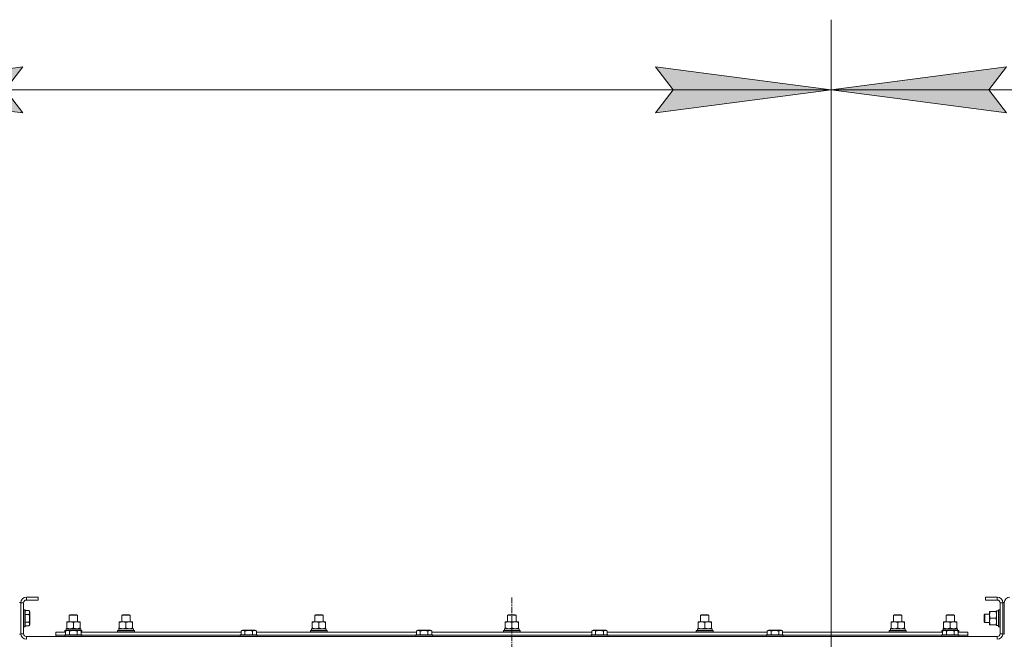
# Model space of a CAD drawing. Units: millimetres. Extents: x 0 to 30348, y -7 to 21000.
# Drawn here: x 24879 to 26282, y 17698 to 18581 of the extents above; entities that cross this region are included whole.
import ezdxf

# ---------------------------------------------------------------- set-up
doc = ezdxf.new("R2010")
doc.units = ezdxf.units.MM
doc.linetypes.add('K5LT_AXLED', pattern=[13.225, 8.725, -1.5, 1.5, -1.5])
doc.linetypes.add('K5LT_THIN', pattern=[0])
for name, color, linetype, true_color in [('DIM', 6, 'Continuous', 0xff00ff), ('OSI', 2, 'Continuous', 0xffff00), ('R', 1, 'Continuous', 0xff0000), ('WELDING', 7, 'Continuous', 0xffffff)]:
    doc.layers.add(name, color=color, linetype=linetype, true_color=true_color)

msp = doc.modelspace()

# ---------------------------------------------------------------- hatches: boundary and pattern name
at = {"layer": 'DIM'}
for points in [[(24883.1, 18448.4), (24858.1, 18481.3), (24883.1, 18514.2), (24633.1, 18481.3)], [(26035.1, 18481.3), (25785.1, 18514.2), (25810.1, 18481.3), (25785.1, 18448.4)], [(26260.1, 18481.3), (26285.1, 18514.2), (26035.1, 18481.3), (26285.1, 18448.4)]]:
    msp.add_hatch(color=7, dxfattribs=at).paths.add_polyline_path(points)

# ---------------------------------------------------------------- linework, layer by layer
at = {"layer": 'DIM', "color": 7, "linetype": 'K5LT_THIN', "lineweight": 13}
for p, q in [((26035.1, 17249.2), (26035.1, 18581.3)), ((26035.1, 17249.2), (26035.1, 18581.3)), ((24633.1, 18481.3), (24883.1, 18514.2)), ((24883.1, 18514.2), (24858.1, 18481.3)), ((25810.1, 18481.3), (25785.1, 18514.2)), ((25785.1, 18514.2), (26035.1, 18481.3)), ((26035.1, 18481.3), (26285.1, 18514.2)), ((26285.1, 18514.2), (26260.1, 18481.3)), ((24883.1, 18448.4), (24633.1, 18481.3)), ((24633.1, 18481.3), (26035.1, 18481.3)), ((24858.1, 18481.3), (24883.1, 18448.4)), ((26035.1, 18481.3), (25785.1, 18448.4)), ((25785.1, 18448.4), (25810.1, 18481.3)), ((26285.1, 18448.4), (26035.1, 18481.3)), ((27437.1, 18481.3), (26035.1, 18481.3)), ((26260.1, 18481.3), (26285.1, 18448.4))]:
    msp.add_line(p, q, dxfattribs=at)
at = {"layer": 'OSI', "color": 30, "linetype": 'K5LT_AXLED', "lineweight": 13, "true_color": 0xff8000}
msp.add_line((25580.1, 17757.8), (25580.1, 13309.8), dxfattribs=at)
at = {"layer": 'R', "color": 7, "linetype": 'K5LT_THIN', "lineweight": 13}
for p, q in [((24888.1, 17758.2), (24888.1, 17754.2)), ((24905.1, 17758.2), (24888.1, 17758.2)), ((24905.1, 17758.2), (24905.1, 17754.2)), ((26255.1, 17758.2), (26255.1, 17754.2)), ((26272.1, 17758.2), (26255.1, 17758.2)), ((26272.1, 17758.2), (26272.1, 17754.2)), ((24880.1, 17750.7), (24878.1, 17750.7)), ((24880.1, 17705.7), (24880.1, 17750.7)), ((24880.1, 17750.2), (24880.1, 17706.2)), ((24884.1, 17750.2), (24880.1, 17750.2)), ((24884.1, 17750.2), (24884.1, 17706.2)), ((24905.1, 17754.2), (24888.1, 17754.2)), ((26272.1, 17754.2), (26255.1, 17754.2)), ((26276.1, 17706.2), (26276.1, 17750.2)), ((26280.1, 17750.2), (26276.1, 17750.2)), ((26280.1, 17705.7), (26280.1, 17750.7)), ((26282.1, 17750.7), (26280.1, 17750.7)), ((26280.1, 17706.2), (26280.1, 17750.2)), ((26282.1, 17705.7), (26282.1, 17750.7)), ((24884.4, 17740.2), (24884.1, 17740)), ((24886.3, 17740.2), (24884.4, 17740.2)), ((24884.4, 17728.2), (24884.4, 17740.2)), ((24884.4, 17716.2), (24884.4, 17728.2)), ((24886.3, 17740.2), (24886.6, 17740)), ((24886.3, 17728.2), (24886.3, 17740.2)), ((24886.3, 17716.2), (24886.3, 17728.2)), ((24886.6, 17728.2), (24886.6, 17740)), ((24891.9, 17739.2), (24886.6, 17739.2)), ((24891.9, 17733.7), (24886.6, 17733.7)), ((24886.6, 17716.4), (24886.6, 17728.2)), ((24891.9, 17739.2), (24893.1, 17737.2)), ((24893.1, 17728.2), (24893.1, 17737.2)), ((24893.1, 17719.2), (24893.1, 17728.2)), ((24949.1, 17732.6), (24950.1, 17733.2)), ((24949.1, 17723.2), (24949.1, 17732.6)), ((24949.1, 17732.6), (24961.1, 17732.6)), ((24950.1, 17733.2), (24960.1, 17733.2)), ((24961.1, 17732.6), (24960.1, 17733.2)), ((24961.1, 17723.2), (24961.1, 17732.6)), ((25024.1, 17732.6), (25025.1, 17733.2)), ((25024.1, 17732.6), (25025.1, 17733.2)), ((25024.1, 17723.2), (25024.1, 17732.6)), ((25024.1, 17732.6), (25036.1, 17732.6)), ((25024.1, 17723.2), (25024.1, 17732.6)), ((25025.1, 17733.2), (25035.1, 17733.2)), ((25036.1, 17732.6), (25035.1, 17733.2)), ((25036.1, 17723.2), (25036.1, 17732.6)), ((25299.1, 17732.6), (25300.1, 17733.2)), ((25299.1, 17732.6), (25300.1, 17733.2)), ((25299.1, 17723.2), (25299.1, 17732.6)), ((25299.1, 17732.6), (25311.1, 17732.6)), ((25299.1, 17723.2), (25299.1, 17732.6)), ((25300.1, 17733.2), (25310.1, 17733.2)), ((25311.1, 17732.6), (25310.1, 17733.2)), ((25311.1, 17723.2), (25311.1, 17732.6)), ((25574.1, 17732.6), (25575.1, 17733.2)), ((25574.1, 17732.6), (25575.1, 17733.2)), ((25574.1, 17723.2), (25574.1, 17732.6)), ((25574.1, 17732.6), (25586.1, 17732.6)), ((25574.1, 17723.2), (25574.1, 17732.6)), ((25575.1, 17733.2), (25585.1, 17733.2)), ((25586.1, 17732.6), (25585.1, 17733.2)), ((25586.1, 17723.2), (25586.1, 17732.6)), ((25849.1, 17732.6), (25850.1, 17733.2)), ((25849.1, 17732.6), (25850.1, 17733.2)), ((25849.1, 17723.2), (25849.1, 17732.6)), ((25849.1, 17732.6), (25861.1, 17732.6)), ((25849.1, 17723.2), (25849.1, 17732.6)), ((25850.1, 17733.2), (25860.1, 17733.2)), ((25861.1, 17732.6), (25860.1, 17733.2)), ((25861.1, 17723.2), (25861.1, 17732.6)), ((26124.1, 17732.6), (26125.1, 17733.2)), ((26124.1, 17732.6), (26125.1, 17733.2)), ((26124.1, 17723.2), (26124.1, 17732.6)), ((26124.1, 17732.6), (26136.1, 17732.6)), ((26124.1, 17723.2), (26124.1, 17732.6)), ((26125.1, 17733.2), (26135.1, 17733.2)), ((26136.1, 17732.6), (26135.1, 17733.2)), ((26136.1, 17723.2), (26136.1, 17732.6)), ((26199.1, 17732.6), (26200.1, 17733.2)), ((26199.1, 17723.2), (26199.1, 17732.6)), ((26199.1, 17732.6), (26211.1, 17732.6)), ((26200.1, 17733.2), (26210.1, 17733.2)), ((26211.1, 17732.6), (26210.1, 17733.2)), ((26211.1, 17723.2), (26211.1, 17732.6)), ((26254.2, 17734.2), (26253.6, 17733.2)), ((26253.6, 17723.2), (26253.6, 17733.2)), ((26261.1, 17734.2), (26254.2, 17734.2)), ((26254.2, 17722.2), (26254.2, 17734.2)), ((26261.1, 17737.7), (26261.9, 17737.7)), ((26261.1, 17718.7), (26261.1, 17737.7)), ((26270.2, 17737.7), (26261.9, 17737.7)), ((26270.2, 17728.2), (26261.9, 17728.2)), ((26270.2, 17737.7), (26271.1, 17737.7)), ((26271.1, 17717.8), (26271.1, 17738.7)), ((26273.6, 17738.7), (26271.1, 17738.7)), ((26273.9, 17740.2), (26273.6, 17740)), ((26273.6, 17716.4), (26273.6, 17740)), ((26275.8, 17740.2), (26273.9, 17740.2)), ((26273.9, 17716.2), (26273.9, 17740.2)), ((26275.8, 17740.2), (26276.1, 17740)), ((26275.8, 17716.2), (26275.8, 17740.2)), ((24884.4, 17716.2), (24884.1, 17716.4)), ((24886.3, 17716.2), (24884.4, 17716.2)), ((24886.3, 17716.2), (24886.6, 17716.4)), ((24891.9, 17722.7), (24886.6, 17722.7)), ((24891.9, 17717.2), (24886.6, 17717.2)), ((24891.9, 17717.2), (24893.1, 17719.2)), ((24944.6, 17713.2), (24965.6, 17713.2)), ((24945.6, 17722.4), (24945.6, 17723.2)), ((24945.6, 17723.2), (24964.6, 17723.2)), ((24945.6, 17714.1), (24945.6, 17722.4)), ((24945.6, 17713.2), (24945.6, 17714.1)), ((24955.1, 17714.1), (24955.1, 17722.4)), ((24964.6, 17723.2), (24964.6, 17722.4)), ((24964.6, 17714.1), (24964.6, 17722.4)), ((24964.6, 17714.1), (24964.6, 17713.2)), ((24965.6, 17710.7), (24965.6, 17713.2)), ((25019.6, 17713.2), (25040.6, 17713.2)), ((25020.6, 17722.4), (25020.6, 17723.2)), ((25020.6, 17723.2), (25039.6, 17723.2)), ((25020.6, 17714.1), (25020.6, 17722.4)), ((25020.6, 17713.2), (25020.6, 17714.1)), ((25030.1, 17714.1), (25030.1, 17722.4)), ((25039.6, 17723.2), (25039.6, 17722.4)), ((25039.6, 17714.1), (25039.6, 17722.4)), ((25039.6, 17714.1), (25039.6, 17713.2)), ((25040.6, 17710.7), (25040.6, 17713.2)), ((25294.6, 17713.2), (25315.6, 17713.2)), ((25295.6, 17722.4), (25295.6, 17723.2)), ((25295.6, 17723.2), (25314.6, 17723.2)), ((25295.6, 17714.1), (25295.6, 17722.4)), ((25295.6, 17713.2), (25295.6, 17714.1)), ((25305.1, 17714.1), (25305.1, 17722.4)), ((25314.6, 17723.2), (25314.6, 17722.4)), ((25314.6, 17714.1), (25314.6, 17722.4)), ((25314.6, 17714.1), (25314.6, 17713.2)), ((25315.6, 17710.7), (25315.6, 17713.2)), ((25569.6, 17713.2), (25590.6, 17713.2)), ((25570.6, 17722.4), (25570.6, 17723.2)), ((25570.6, 17723.2), (25589.6, 17723.2)), ((25570.6, 17714.1), (25570.6, 17722.4)), ((25570.6, 17713.2), (25570.6, 17714.1)), ((25580.1, 17714.1), (25580.1, 17722.4)), ((25589.6, 17723.2), (25589.6, 17722.4)), ((25589.6, 17714.1), (25589.6, 17722.4)), ((25589.6, 17714.1), (25589.6, 17713.2)), ((25590.6, 17710.7), (25590.6, 17713.2)), ((25844.6, 17713.2), (25865.6, 17713.2)), ((25845.6, 17722.4), (25845.6, 17723.2)), ((25845.6, 17723.2), (25864.6, 17723.2)), ((25845.6, 17714.1), (25845.6, 17722.4)), ((25845.6, 17713.2), (25845.6, 17714.1)), ((25855.1, 17714.1), (25855.1, 17722.4)), ((25864.6, 17723.2), (25864.6, 17722.4)), ((25864.6, 17714.1), (25864.6, 17722.4)), ((25864.6, 17714.1), (25864.6, 17713.2)), ((25865.6, 17710.7), (25865.6, 17713.2)), ((26119.6, 17713.2), (26140.6, 17713.2)), ((26120.6, 17722.4), (26120.6, 17723.2)), ((26120.6, 17723.2), (26139.6, 17723.2)), ((26120.6, 17714.1), (26120.6, 17722.4)), ((26120.6, 17713.2), (26120.6, 17714.1)), ((26130.1, 17714.1), (26130.1, 17722.4)), ((26139.6, 17723.2), (26139.6, 17722.4)), ((26139.6, 17714.1), (26139.6, 17722.4)), ((26139.6, 17714.1), (26139.6, 17713.2)), ((26140.6, 17710.7), (26140.6, 17713.2)), ((26194.6, 17713.2), (26215.6, 17713.2)), ((26195.6, 17722.4), (26195.6, 17723.2)), ((26195.6, 17723.2), (26214.6, 17723.2)), ((26195.6, 17714.1), (26195.6, 17722.4)), ((26195.6, 17713.2), (26195.6, 17714.1)), ((26205.1, 17714.1), (26205.1, 17722.4)), ((26214.6, 17723.2), (26214.6, 17722.4)), ((26214.6, 17714.1), (26214.6, 17722.4)), ((26214.6, 17714.1), (26214.6, 17713.2)), ((26215.6, 17710.7), (26215.6, 17713.2)), ((26254.2, 17722.2), (26253.6, 17723.2)), ((26261.1, 17722.2), (26254.2, 17722.2)), ((26261.9, 17718.7), (26261.1, 17718.7)), ((26270.2, 17718.7), (26261.9, 17718.7)), ((26271.1, 17718.7), (26270.2, 17718.7)), ((26272.5, 17717.8), (26273.6, 17717.8)), ((26273.9, 17716.2), (26273.6, 17716.4)), ((26275.8, 17716.2), (26273.9, 17716.2)), ((26275.8, 17716.2), (26276.1, 17716.4)), ((24880.1, 17705.7), (24878.1, 17705.7)), ((24880.1, 17706.2), (24884.1, 17706.2)), ((24888.1, 17702.2), (26272.1, 17702.2)), ((24888.1, 17702.2), (24888.1, 17698.2)), ((24930.1, 17704.2), (24930.1, 17708.2)), ((24930.1, 17708.2), (24944.1, 17708.2)), ((24930.1, 17702.2), (24930.1, 17704.2)), ((24930.1, 17704.2), (24943.1, 17704.2)), ((24930.1, 17704.2), (24943.1, 17704.2)), ((24943.1, 17710.4), (24943.3, 17710.7)), ((24943.1, 17708.5), (24943.1, 17710.4)), ((24943.1, 17710.4), (24944.7, 17710.4)), ((24943.1, 17708.5), (24943.3, 17708.2)), ((24943.1, 17708.5), (24944.1, 17708.5)), ((24943.1, 17704.4), (24943.3, 17704.7)), ((24943.1, 17704.4), (24943.1, 17702.5)), ((24965.5, 17704.4), (24943.1, 17704.4)), ((24943.1, 17702.5), (24943.3, 17702.2)), ((24965.5, 17702.5), (24943.1, 17702.5)), ((24943.3, 17710.7), (24945.3, 17710.7)), ((24965.3, 17704.7), (24943.3, 17704.7)), ((24944.1, 17710.1), (24946.1, 17711.2)), ((24944.1, 17710.1), (24944.1, 17704.7)), ((24944.7, 17711.8), (24944.7, 17710.7)), ((24962.9, 17711.2), (24946.1, 17711.2)), ((24949.6, 17710.1), (24949.6, 17704.7)), ((24960.6, 17710.1), (24960.6, 17704.7)), ((24964.1, 17711.2), (24962.9, 17711.2)), ((24966.1, 17710.1), (24964.1, 17711.2)), ((24964.9, 17710.7), (24966.9, 17710.7)), ((24966.9, 17704.7), (24965.3, 17704.7)), ((24965.5, 17710.4), (24967.1, 17710.4)), ((24967.1, 17704.4), (24965.5, 17704.4)), ((24967.1, 17702.5), (24965.5, 17702.5)), ((24966.1, 17710.1), (24966.1, 17704.7)), ((24966.1, 17708.5), (24967.1, 17708.5)), ((24966.1, 17708.2), (25194.1, 17708.2)), ((24967.1, 17710.4), (24966.9, 17710.7)), ((24967.1, 17708.5), (24966.9, 17708.2)), ((24967.1, 17704.4), (24966.9, 17704.7)), ((24967.1, 17702.5), (24966.9, 17702.2)), ((24967.1, 17708.5), (24967.1, 17710.4)), ((24967.1, 17704.4), (24967.1, 17702.5)), ((24967.1, 17704.2), (25193.1, 17704.2)), ((24967.1, 17704.2), (25193.1, 17704.2)), ((25018.1, 17710.4), (25018.3, 17710.7)), ((25018.1, 17708.5), (25018.1, 17710.4)), ((25018.1, 17710.4), (25042.1, 17710.4)), ((25018.1, 17708.5), (25018.3, 17708.2)), ((25018.1, 17708.5), (25042.1, 17708.5)), ((25018.3, 17710.7), (25041.9, 17710.7)), ((25019.7, 17711.8), (25019.7, 17710.7)), ((25042.1, 17710.4), (25041.9, 17710.7)), ((25042.1, 17708.5), (25041.9, 17708.2)), ((25042.1, 17708.5), (25042.1, 17710.4)), ((25193.1, 17704.4), (25193.3, 17704.7)), ((25193.1, 17704.4), (25193.1, 17702.5)), ((25215.5, 17704.4), (25193.1, 17704.4)), ((25193.1, 17702.5), (25193.3, 17702.2)), ((25215.5, 17702.5), (25193.1, 17702.5)), ((25215.3, 17704.7), (25193.3, 17704.7)), ((25194.1, 17710.1), (25196.1, 17711.2)), ((25194.1, 17710.1), (25194.1, 17704.7)), ((25212.9, 17711.2), (25196.1, 17711.2)), ((25199.6, 17710.1), (25199.6, 17704.7)), ((25210.6, 17710.1), (25210.6, 17704.7)), ((25214.1, 17711.2), (25212.9, 17711.2)), ((25216.1, 17710.1), (25214.1, 17711.2)), ((25216.9, 17704.7), (25215.3, 17704.7)), ((25217.1, 17704.4), (25215.5, 17704.4)), ((25217.1, 17702.5), (25215.5, 17702.5)), ((25216.1, 17710.1), (25216.1, 17704.7)), ((25216.1, 17708.2), (25444.1, 17708.2)), ((25217.1, 17704.4), (25216.9, 17704.7)), ((25217.1, 17702.5), (25216.9, 17702.2)), ((25217.1, 17704.4), (25217.1, 17702.5)), ((25217.1, 17704.2), (25443.1, 17704.2)), ((25217.1, 17704.2), (25443.1, 17704.2)), ((25293.1, 17710.4), (25293.3, 17710.7)), ((25293.1, 17708.5), (25293.1, 17710.4)), ((25293.1, 17710.4), (25317.1, 17710.4)), ((25293.1, 17708.5), (25293.3, 17708.2)), ((25293.1, 17708.5), (25317.1, 17708.5)), ((25293.3, 17710.7), (25316.9, 17710.7)), ((25294.7, 17711.8), (25294.7, 17710.7)), ((25317.1, 17710.4), (25316.9, 17710.7)), ((25317.1, 17708.5), (25316.9, 17708.2)), ((25317.1, 17708.5), (25317.1, 17710.4)), ((25443.1, 17704.4), (25443.3, 17704.7)), ((25443.1, 17704.4), (25443.1, 17702.5)), ((25465.5, 17704.4), (25443.1, 17704.4)), ((25443.1, 17702.5), (25443.3, 17702.2)), ((25465.5, 17702.5), (25443.1, 17702.5)), ((25465.3, 17704.7), (25443.3, 17704.7)), ((25444.1, 17710.1), (25446.1, 17711.2)), ((25444.1, 17710.1), (25444.1, 17704.7)), ((25462.9, 17711.2), (25446.1, 17711.2)), ((25449.6, 17710.1), (25449.6, 17704.7)), ((25460.6, 17710.1), (25460.6, 17704.7)), ((25464.1, 17711.2), (25462.9, 17711.2)), ((25466.1, 17710.1), (25464.1, 17711.2)), ((25466.9, 17704.7), (25465.3, 17704.7)), ((25467.1, 17704.4), (25465.5, 17704.4)), ((25467.1, 17702.5), (25465.5, 17702.5)), ((25466.1, 17710.1), (25466.1, 17704.7)), ((25466.1, 17708.2), (25694.1, 17708.2)), ((25467.1, 17704.4), (25466.9, 17704.7)), ((25467.1, 17702.5), (25466.9, 17702.2)), ((25467.1, 17704.4), (25467.1, 17702.5)), ((25467.1, 17704.2), (25693.1, 17704.2)), ((25467.1, 17704.2), (25693.1, 17704.2)), ((25568.1, 17710.4), (25568.3, 17710.7)), ((25568.1, 17708.5), (25568.1, 17710.4)), ((25568.1, 17710.4), (25592.1, 17710.4)), ((25568.1, 17708.5), (25568.3, 17708.2)), ((25568.1, 17708.5), (25592.1, 17708.5)), ((25568.3, 17710.7), (25591.9, 17710.7)), ((25569.7, 17711.8), (25569.7, 17710.7)), ((25592.1, 17710.4), (25591.9, 17710.7)), ((25592.1, 17708.5), (25591.9, 17708.2)), ((25592.1, 17708.5), (25592.1, 17710.4)), ((25693.1, 17704.4), (25693.3, 17704.7)), ((25693.1, 17704.4), (25693.1, 17702.5)), ((25715.5, 17704.4), (25693.1, 17704.4)), ((25693.1, 17702.5), (25693.3, 17702.2)), ((25715.5, 17702.5), (25693.1, 17702.5)), ((25715.3, 17704.7), (25693.3, 17704.7)), ((25694.1, 17710.1), (25696.1, 17711.2)), ((25694.1, 17710.1), (25694.1, 17704.7)), ((25712.9, 17711.2), (25696.1, 17711.2)), ((25699.6, 17710.1), (25699.6, 17704.7)), ((25710.6, 17710.1), (25710.6, 17704.7)), ((25714.1, 17711.2), (25712.9, 17711.2)), ((25716.1, 17710.1), (25714.1, 17711.2)), ((25716.9, 17704.7), (25715.3, 17704.7)), ((25717.1, 17704.4), (25715.5, 17704.4)), ((25717.1, 17702.5), (25715.5, 17702.5)), ((25716.1, 17710.1), (25716.1, 17704.7)), ((25716.1, 17708.2), (25944.1, 17708.2)), ((25717.1, 17704.4), (25716.9, 17704.7)), ((25717.1, 17702.5), (25716.9, 17702.2)), ((25717.1, 17704.4), (25717.1, 17702.5)), ((25717.1, 17704.2), (25943.1, 17704.2)), ((25717.1, 17704.2), (25943.1, 17704.2)), ((25843.1, 17710.4), (25843.3, 17710.7)), ((25843.1, 17708.5), (25843.1, 17710.4)), ((25843.1, 17710.4), (25867.1, 17710.4)), ((25843.1, 17708.5), (25843.3, 17708.2)), ((25843.1, 17708.5), (25867.1, 17708.5)), ((25843.3, 17710.7), (25866.9, 17710.7)), ((25844.7, 17711.8), (25844.7, 17710.7)), ((25867.1, 17710.4), (25866.9, 17710.7)), ((25867.1, 17708.5), (25866.9, 17708.2)), ((25867.1, 17708.5), (25867.1, 17710.4)), ((25943.1, 17704.4), (25943.3, 17704.7)), ((25943.1, 17704.4), (25943.1, 17702.5)), ((25965.5, 17704.4), (25943.1, 17704.4)), ((25943.1, 17702.5), (25943.3, 17702.2)), ((25965.5, 17702.5), (25943.1, 17702.5)), ((25965.3, 17704.7), (25943.3, 17704.7)), ((25944.1, 17710.1), (25946.1, 17711.2)), ((25944.1, 17710.1), (25944.1, 17704.7)), ((25962.9, 17711.2), (25946.1, 17711.2)), ((25949.6, 17710.1), (25949.6, 17704.7)), ((25960.6, 17710.1), (25960.6, 17704.7)), ((25964.1, 17711.2), (25962.9, 17711.2)), ((25966.1, 17710.1), (25964.1, 17711.2)), ((25966.9, 17704.7), (25965.3, 17704.7)), ((25967.1, 17704.4), (25965.5, 17704.4)), ((25967.1, 17702.5), (25965.5, 17702.5)), ((25966.1, 17710.1), (25966.1, 17704.7)), ((25966.1, 17708.2), (26194.1, 17708.2)), ((25967.1, 17704.4), (25966.9, 17704.7)), ((25967.1, 17702.5), (25966.9, 17702.2)), ((25967.1, 17704.4), (25967.1, 17702.5)), ((25967.1, 17704.2), (26193.1, 17704.2)), ((25967.1, 17704.2), (26193.1, 17704.2)), ((26118.1, 17710.4), (26118.3, 17710.7)), ((26118.1, 17708.5), (26118.1, 17710.4)), ((26118.1, 17710.4), (26142.1, 17710.4)), ((26118.1, 17708.5), (26118.3, 17708.2)), ((26118.1, 17708.5), (26142.1, 17708.5)), ((26118.3, 17710.7), (26141.9, 17710.7)), ((26119.7, 17711.8), (26119.7, 17710.7)), ((26142.1, 17710.4), (26141.9, 17710.7)), ((26142.1, 17708.5), (26141.9, 17708.2)), ((26142.1, 17708.5), (26142.1, 17710.4)), ((26193.1, 17710.4), (26193.3, 17710.7)), ((26193.1, 17708.5), (26193.1, 17710.4)), ((26193.1, 17710.4), (26194.7, 17710.4)), ((26193.1, 17708.5), (26193.3, 17708.2)), ((26193.1, 17708.5), (26194.1, 17708.5)), ((26193.1, 17704.4), (26193.3, 17704.7)), ((26193.1, 17704.4), (26193.1, 17702.5)), ((26215.5, 17704.4), (26193.1, 17704.4)), ((26193.1, 17702.5), (26193.3, 17702.2)), ((26215.5, 17702.5), (26193.1, 17702.5)), ((26193.3, 17710.7), (26195.3, 17710.7)), ((26215.3, 17704.7), (26193.3, 17704.7)), ((26194.1, 17710.1), (26196.1, 17711.2)), ((26194.1, 17710.1), (26194.1, 17704.7)), ((26194.7, 17711.8), (26194.7, 17710.7)), ((26212.9, 17711.2), (26196.1, 17711.2)), ((26199.6, 17710.1), (26199.6, 17704.7)), ((26210.6, 17710.1), (26210.6, 17704.7)), ((26214.1, 17711.2), (26212.9, 17711.2)), ((26216.1, 17710.1), (26214.1, 17711.2)), ((26214.9, 17710.7), (26216.9, 17710.7)), ((26216.9, 17704.7), (26215.3, 17704.7)), ((26215.5, 17710.4), (26217.1, 17710.4)), ((26217.1, 17704.4), (26215.5, 17704.4)), ((26217.1, 17702.5), (26215.5, 17702.5)), ((26216.1, 17710.1), (26216.1, 17704.7)), ((26216.1, 17708.5), (26217.1, 17708.5)), ((26216.1, 17708.2), (26230.1, 17708.2)), ((26217.1, 17710.4), (26216.9, 17710.7)), ((26217.1, 17708.5), (26216.9, 17708.2)), ((26217.1, 17704.4), (26216.9, 17704.7)), ((26217.1, 17702.5), (26216.9, 17702.2)), ((26217.1, 17708.5), (26217.1, 17710.4)), ((26217.1, 17704.4), (26217.1, 17702.5)), ((26217.1, 17704.2), (26230.1, 17704.2)), ((26217.1, 17704.2), (26230.1, 17704.2)), ((26230.1, 17704.2), (26230.1, 17708.2)), ((26230.1, 17702.2), (26230.1, 17704.2)), ((26272.1, 17698.2), (26272.1, 17702.2)), ((26280.1, 17706.2), (26276.1, 17706.2)), ((26282.1, 17705.7), (26280.1, 17705.7))]:
    msp.add_line(p, q, dxfattribs=at)
for centre, radius, start, end in [((24888.1, 17750.2), 8, 90, 180), ((26272.1, 17750.2), 8, 0, 90), ((26290.1, 17750.2), 8, 90, 180), ((24888.1, 17750.2), 4, 90, 180), ((26272.1, 17750.2), 4, 0, 90), ((24888.1, 17706.2), 8, 180, 270), ((24888.1, 17706.2), 4, 180, 270), ((26272.1, 17706.2), 8, 270, 0), ((26272.1, 17706.2), 4, 270, 0)]:
    msp.add_arc(centre, radius, start, end, dxfattribs=at)
for centre, major_axis in [((24955.1, 17715.4), (0, 22.5)), ((25030.1, 17715.4), (0, 22.5)), ((25305.1, 17715.4), (0, 22.5)), ((25580.1, 17715.4), (0, 22.5)), ((25855.1, 17715.4), (0, 22.5)), ((26130.1, 17715.4), (0, 22.5)), ((26205.1, 17715.4), (0, 22.5)), ((26268.9, 17728.2), (-22.5, 0))]:
    msp.add_ellipse(centre, major_axis=major_axis, ratio=0.466308, start_param=1.667355, end_param=1.779747, dxfattribs=at)
at = {"layer": 'WELDING', "color": 7, "linetype": 'K5LT_THIN', "lineweight": 13}
for points, knots in [([(24891.9, 17733.7), (24892.1, 17734), (24892.3, 17734.4), (24892.6, 17735), (24892.7, 17735.4), (24892.7, 17735.7), (24892.8, 17735.9), (24892.8, 17736.2), (24892.8, 17736.5), (24892.8, 17736.9), (24892.7, 17737.2), (24892.6, 17737.6), (24892.5, 17738.1), (24892.3, 17738.6), (24892, 17739), (24891.9, 17739.2)], [0, 0, 0, 0, 2.704026, 3.977567, 4.913586, 5.783319, 6.583675, 7.42636, 8.303602, 9.201828, 10.1214, 11.060865, 12.506598, 14.484694, 16, 16, 16, 16]), ([(24892.8, 17728.2), (24892.8, 17728.5), (24892.8, 17729.1), (24892.7, 17730), (24892.6, 17730.7), (24892.5, 17731.7), (24892.2, 17732.6), (24892, 17733.4), (24891.9, 17733.7)], [0, 0, 0, 0, 1.518927, 2.894547, 4.225697, 5.159479, 7.432024, 9, 9, 9, 9]), ([(24891.9, 17722.7), (24892, 17723), (24892.2, 17723.6), (24892.4, 17724.4), (24892.5, 17725.2), (24892.7, 17726.2), (24892.8, 17727), (24892.8, 17727.7), (24892.8, 17728.1), (24892.8, 17728.2)], [0, 0, 0, 0, 1.837989, 2.830297, 4.749644, 6.389932, 7.96839, 9.312499, 10, 10, 10, 10]), ([(26261.9, 17737.7), (26261.8, 17737.1), (26261.5, 17736.3), (26261.3, 17735.3), (26261.2, 17734.7), (26261.2, 17734.2), (26261.1, 17733.7), (26261.1, 17733.2), (26261.1, 17732.6), (26261.1, 17732.1), (26261.2, 17731.5), (26261.3, 17730.8), (26261.5, 17729.7), (26261.8, 17728.8), (26261.9, 17728.2)], [0, 0, 0, 0, 2.72415, 3.912285, 4.716446, 5.530362, 6.353984, 7.180289, 7.997717, 8.810544, 9.605533, 10.761675, 12.184093, 15, 15, 15, 15]), ([(26261.9, 17728.2), (26261.8, 17727.6), (26261.5, 17726.8), (26261.3, 17725.8), (26261.2, 17725.2), (26261.2, 17724.7), (26261.1, 17724.2), (26261.1, 17723.7), (26261.1, 17723.1), (26261.1, 17722.6), (26261.2, 17722), (26261.3, 17721.3), (26261.5, 17720.2), (26261.8, 17719.3), (26261.9, 17718.7)], [0, 0, 0, 0, 2.72415, 3.912285, 4.716446, 5.530362, 6.353984, 7.180289, 7.997717, 8.810544, 9.605533, 10.761675, 12.184093, 15, 15, 15, 15]), ([(26271.1, 17733), (26271.1, 17733.2), (26271.1, 17733.6), (26271, 17734.2), (26271, 17734.9), (26270.8, 17735.7), (26270.6, 17736.6), (26270.4, 17737.4), (26270.2, 17737.7)], [0, 0, 0, 0, 1.192024, 2.404251, 3.60809, 4.765234, 6.955738, 9, 9, 9, 9]), ([(26270.2, 17728.2), (26270.4, 17728.7), (26270.6, 17729.5), (26270.8, 17730.4), (26271, 17731.1), (26271, 17731.7), (26271.1, 17732.3), (26271.1, 17732.8), (26271.1, 17733)], [0, 0, 0, 0, 2.905563, 4.375924, 5.511195, 6.679161, 7.850161, 9, 9, 9, 9]), ([(26271.1, 17723.5), (26271.1, 17723.7), (26271.1, 17724.1), (26271, 17724.7), (26271, 17725.4), (26270.8, 17726.2), (26270.6, 17727.1), (26270.4, 17727.9), (26270.2, 17728.2)], [0, 0, 0, 0, 1.192024, 2.404251, 3.60809, 4.765234, 6.955738, 9, 9, 9, 9]), ([(24891.9, 17717.2), (24892.1, 17717.5), (24892.3, 17718), (24892.6, 17718.5), (24892.7, 17718.9), (24892.7, 17719.2), (24892.8, 17719.5), (24892.8, 17719.8), (24892.8, 17720.1), (24892.8, 17720.4), (24892.7, 17720.7), (24892.6, 17721.1), (24892.5, 17721.6), (24892.3, 17722.2), (24892, 17722.6), (24891.9, 17722.7)], [0, 0, 0, 0, 2.704026, 3.977567, 4.913586, 5.783319, 6.583675, 7.42636, 8.303602, 9.201828, 10.1214, 11.060865, 12.506598, 14.484694, 16, 16, 16, 16]), ([(24955.1, 17722.4), (24954.5, 17722.5), (24953.7, 17722.8), (24952.7, 17723), (24952.1, 17723.1), (24951.6, 17723.1), (24951.1, 17723.2), (24950.6, 17723.2), (24950, 17723.2), (24949.5, 17723.2), (24948.9, 17723.1), (24948.2, 17723), (24947.1, 17722.8), (24946.2, 17722.5), (24945.6, 17722.4)], [0, 0, 0, 0, 2.72415, 3.912285, 4.716446, 5.530362, 6.353984, 7.180289, 7.997717, 8.810544, 9.605533, 10.761675, 12.184093, 15, 15, 15, 15]), ([(24945.6, 17714.1), (24946.1, 17713.9), (24946.9, 17713.7), (24947.8, 17713.5), (24948.5, 17713.3), (24949.1, 17713.3), (24949.7, 17713.2), (24950.1, 17713.2), (24950.3, 17713.2)], [0, 0, 0, 0, 2.905563, 4.375924, 5.511195, 6.679161, 7.850161, 9, 9, 9, 9]), ([(24950.3, 17713.2), (24950.6, 17713.2), (24951, 17713.2), (24951.6, 17713.3), (24952.3, 17713.3), (24953.1, 17713.5), (24954, 17713.7), (24954.7, 17713.9), (24955.1, 17714.1)], [0, 0, 0, 0, 1.192024, 2.404251, 3.60809, 4.765234, 6.955738, 9, 9, 9, 9]), ([(24964.6, 17722.4), (24964, 17722.5), (24963.2, 17722.8), (24962.2, 17723), (24961.6, 17723.1), (24961.1, 17723.1), (24960.6, 17723.2), (24960.1, 17723.2), (24959.5, 17723.2), (24959, 17723.2), (24958.4, 17723.1), (24957.7, 17723), (24956.6, 17722.8), (24955.7, 17722.5), (24955.1, 17722.4)], [0, 0, 0, 0, 2.72415, 3.912285, 4.716446, 5.530362, 6.353984, 7.180289, 7.997717, 8.810544, 9.605533, 10.761675, 12.184093, 15, 15, 15, 15]), ([(24955.1, 17714.1), (24955.6, 17713.9), (24956.4, 17713.7), (24957.3, 17713.5), (24958, 17713.3), (24958.6, 17713.3), (24959.2, 17713.2), (24959.6, 17713.2), (24959.8, 17713.2)], [0, 0, 0, 0, 2.905563, 4.375924, 5.511195, 6.679161, 7.850161, 9, 9, 9, 9]), ([(24959.8, 17713.2), (24960.1, 17713.2), (24960.5, 17713.2), (24961.1, 17713.3), (24961.8, 17713.3), (24962.6, 17713.5), (24963.5, 17713.7), (24964.2, 17713.9), (24964.6, 17714.1)], [0, 0, 0, 0, 1.192024, 2.404251, 3.60809, 4.765234, 6.955738, 9, 9, 9, 9]), ([(25030.1, 17722.4), (25029.5, 17722.5), (25028.7, 17722.8), (25027.7, 17723), (25027.1, 17723.1), (25026.6, 17723.1), (25026.1, 17723.2), (25025.6, 17723.2), (25025, 17723.2), (25024.5, 17723.2), (25023.9, 17723.1), (25023.2, 17723), (25022.1, 17722.8), (25021.2, 17722.5), (25020.6, 17722.4)], [0, 0, 0, 0, 2.72415, 3.912285, 4.716446, 5.530362, 6.353984, 7.180289, 7.997717, 8.810544, 9.605533, 10.761675, 12.184093, 15, 15, 15, 15]), ([(25020.6, 17714.1), (25021.1, 17713.9), (25021.9, 17713.7), (25022.8, 17713.5), (25023.5, 17713.3), (25024.1, 17713.3), (25024.7, 17713.2), (25025.1, 17713.2), (25025.3, 17713.2)], [0, 0, 0, 0, 2.905563, 4.375924, 5.511195, 6.679161, 7.850161, 9, 9, 9, 9]), ([(25025.3, 17713.2), (25025.6, 17713.2), (25026, 17713.2), (25026.6, 17713.3), (25027.3, 17713.3), (25028.1, 17713.5), (25029, 17713.7), (25029.7, 17713.9), (25030.1, 17714.1)], [0, 0, 0, 0, 1.192024, 2.404251, 3.60809, 4.765234, 6.955738, 9, 9, 9, 9]), ([(25039.6, 17722.4), (25039, 17722.5), (25038.2, 17722.8), (25037.2, 17723), (25036.6, 17723.1), (25036.1, 17723.1), (25035.6, 17723.2), (25035.1, 17723.2), (25034.5, 17723.2), (25034, 17723.2), (25033.4, 17723.1), (25032.7, 17723), (25031.6, 17722.8), (25030.7, 17722.5), (25030.1, 17722.4)], [0, 0, 0, 0, 2.72415, 3.912285, 4.716446, 5.530362, 6.353984, 7.180289, 7.997717, 8.810544, 9.605533, 10.761675, 12.184093, 15, 15, 15, 15]), ([(25030.1, 17714.1), (25030.6, 17713.9), (25031.4, 17713.7), (25032.3, 17713.5), (25033, 17713.3), (25033.6, 17713.3), (25034.2, 17713.2), (25034.6, 17713.2), (25034.8, 17713.2)], [0, 0, 0, 0, 2.905563, 4.375924, 5.511195, 6.679161, 7.850161, 9, 9, 9, 9]), ([(25034.8, 17713.2), (25035.1, 17713.2), (25035.5, 17713.2), (25036.1, 17713.3), (25036.8, 17713.3), (25037.6, 17713.5), (25038.5, 17713.7), (25039.2, 17713.9), (25039.6, 17714.1)], [0, 0, 0, 0, 1.192024, 2.404251, 3.60809, 4.765234, 6.955738, 9, 9, 9, 9]), ([(25305.1, 17722.4), (25304.5, 17722.5), (25303.7, 17722.8), (25302.7, 17723), (25302.1, 17723.1), (25301.6, 17723.1), (25301.1, 17723.2), (25300.6, 17723.2), (25300, 17723.2), (25299.5, 17723.2), (25298.9, 17723.1), (25298.2, 17723), (25297.1, 17722.8), (25296.2, 17722.5), (25295.6, 17722.4)], [0, 0, 0, 0, 2.72415, 3.912285, 4.716446, 5.530362, 6.353984, 7.180289, 7.997717, 8.810544, 9.605533, 10.761675, 12.184093, 15, 15, 15, 15]), ([(25295.6, 17714.1), (25296.1, 17713.9), (25296.9, 17713.7), (25297.8, 17713.5), (25298.5, 17713.3), (25299.1, 17713.3), (25299.7, 17713.2), (25300.1, 17713.2), (25300.3, 17713.2)], [0, 0, 0, 0, 2.905563, 4.375924, 5.511195, 6.679161, 7.850161, 9, 9, 9, 9]), ([(25300.3, 17713.2), (25300.6, 17713.2), (25301, 17713.2), (25301.6, 17713.3), (25302.3, 17713.3), (25303.1, 17713.5), (25304, 17713.7), (25304.7, 17713.9), (25305.1, 17714.1)], [0, 0, 0, 0, 1.192024, 2.404251, 3.60809, 4.765234, 6.955738, 9, 9, 9, 9]), ([(25314.6, 17722.4), (25314, 17722.5), (25313.2, 17722.8), (25312.2, 17723), (25311.6, 17723.1), (25311.1, 17723.1), (25310.6, 17723.2), (25310.1, 17723.2), (25309.5, 17723.2), (25309, 17723.2), (25308.4, 17723.1), (25307.7, 17723), (25306.6, 17722.8), (25305.7, 17722.5), (25305.1, 17722.4)], [0, 0, 0, 0, 2.72415, 3.912285, 4.716446, 5.530362, 6.353984, 7.180289, 7.997717, 8.810544, 9.605533, 10.761675, 12.184093, 15, 15, 15, 15]), ([(25305.1, 17714.1), (25305.6, 17713.9), (25306.4, 17713.7), (25307.3, 17713.5), (25308, 17713.3), (25308.6, 17713.3), (25309.2, 17713.2), (25309.6, 17713.2), (25309.8, 17713.2)], [0, 0, 0, 0, 2.905563, 4.375924, 5.511195, 6.679161, 7.850161, 9, 9, 9, 9]), ([(25309.8, 17713.2), (25310.1, 17713.2), (25310.5, 17713.2), (25311.1, 17713.3), (25311.8, 17713.3), (25312.6, 17713.5), (25313.5, 17713.7), (25314.2, 17713.9), (25314.6, 17714.1)], [0, 0, 0, 0, 1.192024, 2.404251, 3.60809, 4.765234, 6.955738, 9, 9, 9, 9]), ([(25580.1, 17722.4), (25579.5, 17722.5), (25578.7, 17722.8), (25577.7, 17723), (25577.1, 17723.1), (25576.6, 17723.1), (25576.1, 17723.2), (25575.6, 17723.2), (25575, 17723.2), (25574.5, 17723.2), (25573.9, 17723.1), (25573.2, 17723), (25572.1, 17722.8), (25571.2, 17722.5), (25570.6, 17722.4)], [0, 0, 0, 0, 2.72415, 3.912285, 4.716446, 5.530362, 6.353984, 7.180289, 7.997717, 8.810544, 9.605533, 10.761675, 12.184093, 15, 15, 15, 15]), ([(25570.6, 17714.1), (25571.1, 17713.9), (25571.9, 17713.7), (25572.8, 17713.5), (25573.5, 17713.3), (25574.1, 17713.3), (25574.7, 17713.2), (25575.1, 17713.2), (25575.3, 17713.2)], [0, 0, 0, 0, 2.905563, 4.375924, 5.511195, 6.679161, 7.850161, 9, 9, 9, 9]), ([(25575.3, 17713.2), (25575.6, 17713.2), (25576, 17713.2), (25576.6, 17713.3), (25577.3, 17713.3), (25578.1, 17713.5), (25579, 17713.7), (25579.7, 17713.9), (25580.1, 17714.1)], [0, 0, 0, 0, 1.192024, 2.404251, 3.60809, 4.765234, 6.955738, 9, 9, 9, 9]), ([(25589.6, 17722.4), (25589, 17722.5), (25588.2, 17722.8), (25587.2, 17723), (25586.6, 17723.1), (25586.1, 17723.1), (25585.6, 17723.2), (25585.1, 17723.2), (25584.5, 17723.2), (25584, 17723.2), (25583.4, 17723.1), (25582.7, 17723), (25581.6, 17722.8), (25580.7, 17722.5), (25580.1, 17722.4)], [0, 0, 0, 0, 2.72415, 3.912285, 4.716446, 5.530362, 6.353984, 7.180289, 7.997717, 8.810544, 9.605533, 10.761675, 12.184093, 15, 15, 15, 15]), ([(25580.1, 17714.1), (25580.6, 17713.9), (25581.4, 17713.7), (25582.3, 17713.5), (25583, 17713.3), (25583.6, 17713.3), (25584.2, 17713.2), (25584.6, 17713.2), (25584.8, 17713.2)], [0, 0, 0, 0, 2.905563, 4.375924, 5.511195, 6.679161, 7.850161, 9, 9, 9, 9]), ([(25584.8, 17713.2), (25585.1, 17713.2), (25585.5, 17713.2), (25586.1, 17713.3), (25586.8, 17713.3), (25587.6, 17713.5), (25588.5, 17713.7), (25589.2, 17713.9), (25589.6, 17714.1)], [0, 0, 0, 0, 1.192024, 2.404251, 3.60809, 4.765234, 6.955738, 9, 9, 9, 9]), ([(25855.1, 17722.4), (25854.5, 17722.5), (25853.7, 17722.8), (25852.7, 17723), (25852.1, 17723.1), (25851.6, 17723.1), (25851.1, 17723.2), (25850.6, 17723.2), (25850, 17723.2), (25849.5, 17723.2), (25848.9, 17723.1), (25848.2, 17723), (25847.1, 17722.8), (25846.2, 17722.5), (25845.6, 17722.4)], [0, 0, 0, 0, 2.72415, 3.912285, 4.716446, 5.530362, 6.353984, 7.180289, 7.997717, 8.810544, 9.605533, 10.761675, 12.184093, 15, 15, 15, 15]), ([(25845.6, 17714.1), (25846.1, 17713.9), (25846.9, 17713.7), (25847.8, 17713.5), (25848.5, 17713.3), (25849.1, 17713.3), (25849.7, 17713.2), (25850.1, 17713.2), (25850.3, 17713.2)], [0, 0, 0, 0, 2.905563, 4.375924, 5.511195, 6.679161, 7.850161, 9, 9, 9, 9]), ([(25850.3, 17713.2), (25850.6, 17713.2), (25851, 17713.2), (25851.6, 17713.3), (25852.3, 17713.3), (25853.1, 17713.5), (25854, 17713.7), (25854.7, 17713.9), (25855.1, 17714.1)], [0, 0, 0, 0, 1.192024, 2.404251, 3.60809, 4.765234, 6.955738, 9, 9, 9, 9]), ([(25864.6, 17722.4), (25864, 17722.5), (25863.2, 17722.8), (25862.2, 17723), (25861.6, 17723.1), (25861.1, 17723.1), (25860.6, 17723.2), (25860.1, 17723.2), (25859.5, 17723.2), (25859, 17723.2), (25858.4, 17723.1), (25857.7, 17723), (25856.6, 17722.8), (25855.7, 17722.5), (25855.1, 17722.4)], [0, 0, 0, 0, 2.72415, 3.912285, 4.716446, 5.530362, 6.353984, 7.180289, 7.997717, 8.810544, 9.605533, 10.761675, 12.184093, 15, 15, 15, 15]), ([(25855.1, 17714.1), (25855.6, 17713.9), (25856.4, 17713.7), (25857.3, 17713.5), (25858, 17713.3), (25858.6, 17713.3), (25859.2, 17713.2), (25859.6, 17713.2), (25859.8, 17713.2)], [0, 0, 0, 0, 2.905563, 4.375924, 5.511195, 6.679161, 7.850161, 9, 9, 9, 9]), ([(25859.8, 17713.2), (25860.1, 17713.2), (25860.5, 17713.2), (25861.1, 17713.3), (25861.8, 17713.3), (25862.6, 17713.5), (25863.5, 17713.7), (25864.2, 17713.9), (25864.6, 17714.1)], [0, 0, 0, 0, 1.192024, 2.404251, 3.60809, 4.765234, 6.955738, 9, 9, 9, 9]), ([(26130.1, 17722.4), (26129.5, 17722.5), (26128.7, 17722.8), (26127.7, 17723), (26127.1, 17723.1), (26126.6, 17723.1), (26126.1, 17723.2), (26125.6, 17723.2), (26125, 17723.2), (26124.5, 17723.2), (26123.9, 17723.1), (26123.2, 17723), (26122.1, 17722.8), (26121.2, 17722.5), (26120.6, 17722.4)], [0, 0, 0, 0, 2.72415, 3.912285, 4.716446, 5.530362, 6.353984, 7.180289, 7.997717, 8.810544, 9.605533, 10.761675, 12.184093, 15, 15, 15, 15]), ([(26120.6, 17714.1), (26121.1, 17713.9), (26121.9, 17713.7), (26122.8, 17713.5), (26123.5, 17713.3), (26124.1, 17713.3), (26124.7, 17713.2), (26125.1, 17713.2), (26125.3, 17713.2)], [0, 0, 0, 0, 2.905563, 4.375924, 5.511195, 6.679161, 7.850161, 9, 9, 9, 9]), ([(26125.3, 17713.2), (26125.6, 17713.2), (26126, 17713.2), (26126.6, 17713.3), (26127.3, 17713.3), (26128.1, 17713.5), (26129, 17713.7), (26129.7, 17713.9), (26130.1, 17714.1)], [0, 0, 0, 0, 1.192024, 2.404251, 3.60809, 4.765234, 6.955738, 9, 9, 9, 9]), ([(26139.6, 17722.4), (26139, 17722.5), (26138.2, 17722.8), (26137.2, 17723), (26136.6, 17723.1), (26136.1, 17723.1), (26135.6, 17723.2), (26135.1, 17723.2), (26134.5, 17723.2), (26134, 17723.2), (26133.4, 17723.1), (26132.7, 17723), (26131.6, 17722.8), (26130.7, 17722.5), (26130.1, 17722.4)], [0, 0, 0, 0, 2.72415, 3.912285, 4.716446, 5.530362, 6.353984, 7.180289, 7.997717, 8.810544, 9.605533, 10.761675, 12.184093, 15, 15, 15, 15]), ([(26130.1, 17714.1), (26130.6, 17713.9), (26131.4, 17713.7), (26132.3, 17713.5), (26133, 17713.3), (26133.6, 17713.3), (26134.2, 17713.2), (26134.6, 17713.2), (26134.8, 17713.2)], [0, 0, 0, 0, 2.905563, 4.375924, 5.511195, 6.679161, 7.850161, 9, 9, 9, 9]), ([(26134.8, 17713.2), (26135.1, 17713.2), (26135.5, 17713.2), (26136.1, 17713.3), (26136.8, 17713.3), (26137.6, 17713.5), (26138.5, 17713.7), (26139.2, 17713.9), (26139.6, 17714.1)], [0, 0, 0, 0, 1.192024, 2.404251, 3.60809, 4.765234, 6.955738, 9, 9, 9, 9]), ([(26205.1, 17722.4), (26204.5, 17722.5), (26203.7, 17722.8), (26202.7, 17723), (26202.1, 17723.1), (26201.6, 17723.1), (26201.1, 17723.2), (26200.6, 17723.2), (26200, 17723.2), (26199.5, 17723.2), (26198.9, 17723.1), (26198.2, 17723), (26197.1, 17722.8), (26196.2, 17722.5), (26195.6, 17722.4)], [0, 0, 0, 0, 2.72415, 3.912285, 4.716446, 5.530362, 6.353984, 7.180289, 7.997717, 8.810544, 9.605533, 10.761675, 12.184093, 15, 15, 15, 15]), ([(26195.6, 17714.1), (26196.1, 17713.9), (26196.9, 17713.7), (26197.8, 17713.5), (26198.5, 17713.3), (26199.1, 17713.3), (26199.7, 17713.2), (26200.1, 17713.2), (26200.3, 17713.2)], [0, 0, 0, 0, 2.905563, 4.375924, 5.511195, 6.679161, 7.850161, 9, 9, 9, 9]), ([(26200.3, 17713.2), (26200.6, 17713.2), (26201, 17713.2), (26201.6, 17713.3), (26202.3, 17713.3), (26203.1, 17713.5), (26204, 17713.7), (26204.7, 17713.9), (26205.1, 17714.1)], [0, 0, 0, 0, 1.192024, 2.404251, 3.60809, 4.765234, 6.955738, 9, 9, 9, 9]), ([(26214.6, 17722.4), (26214, 17722.5), (26213.2, 17722.8), (26212.2, 17723), (26211.6, 17723.1), (26211.1, 17723.1), (26210.6, 17723.2), (26210.1, 17723.2), (26209.5, 17723.2), (26209, 17723.2), (26208.4, 17723.1), (26207.7, 17723), (26206.6, 17722.8), (26205.7, 17722.5), (26205.1, 17722.4)], [0, 0, 0, 0, 2.72415, 3.912285, 4.716446, 5.530362, 6.353984, 7.180289, 7.997717, 8.810544, 9.605533, 10.761675, 12.184093, 15, 15, 15, 15]), ([(26205.1, 17714.1), (26205.6, 17713.9), (26206.4, 17713.7), (26207.3, 17713.5), (26208, 17713.3), (26208.6, 17713.3), (26209.2, 17713.2), (26209.6, 17713.2), (26209.8, 17713.2)], [0, 0, 0, 0, 2.905563, 4.375924, 5.511195, 6.679161, 7.850161, 9, 9, 9, 9]), ([(26209.8, 17713.2), (26210.1, 17713.2), (26210.5, 17713.2), (26211.1, 17713.3), (26211.8, 17713.3), (26212.6, 17713.5), (26213.5, 17713.7), (26214.2, 17713.9), (26214.6, 17714.1)], [0, 0, 0, 0, 1.192024, 2.404251, 3.60809, 4.765234, 6.955738, 9, 9, 9, 9]), ([(26270.2, 17718.7), (26270.4, 17719.2), (26270.6, 17720), (26270.8, 17720.9), (26271, 17721.6), (26271, 17722.2), (26271.1, 17722.8), (26271.1, 17723.3), (26271.1, 17723.5)], [0, 0, 0, 0, 2.905563, 4.375924, 5.511195, 6.679161, 7.850161, 9, 9, 9, 9]), ([(24949.6, 17710.1), (24949.3, 17710.2), (24948.9, 17710.5), (24948.3, 17710.7), (24947.9, 17710.8), (24947.6, 17710.8), (24947.4, 17710.9), (24947.1, 17710.9), (24946.8, 17710.9), (24946.4, 17710.9), (24946.1, 17710.8), (24945.7, 17710.8), (24945.2, 17710.6), (24944.7, 17710.4), (24944.3, 17710.1), (24944.1, 17710.1)], [0, 0, 0, 0, 2.704026, 3.977567, 4.913586, 5.783319, 6.583675, 7.42636, 8.303602, 9.201828, 10.1214, 11.060865, 12.506598, 14.484694, 16, 16, 16, 16]), ([(24960.6, 17710.1), (24960, 17710.2), (24959.2, 17710.4), (24958, 17710.7), (24957.3, 17710.8), (24956.7, 17710.8), (24956.1, 17710.9), (24955.5, 17710.9), (24954.9, 17710.9), (24954.3, 17710.9), (24953.6, 17710.8), (24953, 17710.8), (24952.2, 17710.7), (24951.1, 17710.4), (24950.2, 17710.2), (24949.6, 17710.1)], [0, 0, 0, 0, 2.400934, 3.977567, 4.913586, 5.783319, 6.583675, 7.42636, 8.303602, 9.201828, 10.1214, 11.060865, 12.021818, 13.488338, 16, 16, 16, 16]), ([(24963.3, 17710.9), (24963.2, 17710.9), (24962.9, 17710.9), (24962.4, 17710.8), (24961.9, 17710.7), (24961.2, 17710.4), (24960.8, 17710.2), (24960.6, 17710.1)], [0, 0, 0, 0, 1.350157, 2.572931, 3.756175, 6.369602, 8, 8, 8, 8]), ([(24966.1, 17710.1), (24965.8, 17710.2), (24965.4, 17710.4), (24964.8, 17710.6), (24964.3, 17710.8), (24963.9, 17710.9), (24963.6, 17710.9), (24963.4, 17710.9), (24963.3, 17710.9)], [0, 0, 0, 0, 2.547267, 4.27468, 5.750939, 7.171551, 8.381249, 9, 9, 9, 9]), ([(25199.6, 17710.1), (25199.3, 17710.2), (25198.9, 17710.5), (25198.3, 17710.7), (25197.9, 17710.8), (25197.6, 17710.8), (25197.4, 17710.9), (25197.1, 17710.9), (25196.8, 17710.9), (25196.4, 17710.9), (25196.1, 17710.8), (25195.7, 17710.8), (25195.2, 17710.6), (25194.7, 17710.4), (25194.3, 17710.1), (25194.1, 17710.1)], [0, 0, 0, 0, 2.704026, 3.977567, 4.913586, 5.783319, 6.583675, 7.42636, 8.303602, 9.201828, 10.1214, 11.060865, 12.506598, 14.484694, 16, 16, 16, 16]), ([(25210.6, 17710.1), (25210, 17710.2), (25209.2, 17710.4), (25208, 17710.7), (25207.3, 17710.8), (25206.7, 17710.8), (25206.1, 17710.9), (25205.5, 17710.9), (25204.9, 17710.9), (25204.3, 17710.9), (25203.6, 17710.8), (25203, 17710.8), (25202.2, 17710.7), (25201.1, 17710.4), (25200.2, 17710.2), (25199.6, 17710.1)], [0, 0, 0, 0, 2.400934, 3.977567, 4.913586, 5.783319, 6.583675, 7.42636, 8.303602, 9.201828, 10.1214, 11.060865, 12.021818, 13.488338, 16, 16, 16, 16]), ([(25213.3, 17710.9), (25213.2, 17710.9), (25212.9, 17710.9), (25212.4, 17710.8), (25211.9, 17710.7), (25211.2, 17710.4), (25210.8, 17710.2), (25210.6, 17710.1)], [0, 0, 0, 0, 1.350157, 2.572931, 3.756175, 6.369602, 8, 8, 8, 8]), ([(25216.1, 17710.1), (25215.8, 17710.2), (25215.4, 17710.4), (25214.8, 17710.6), (25214.3, 17710.8), (25213.9, 17710.9), (25213.6, 17710.9), (25213.4, 17710.9), (25213.3, 17710.9)], [0, 0, 0, 0, 2.547267, 4.27468, 5.750939, 7.171551, 8.381249, 9, 9, 9, 9]), ([(25449.6, 17710.1), (25449.3, 17710.2), (25448.9, 17710.5), (25448.3, 17710.7), (25447.9, 17710.8), (25447.6, 17710.8), (25447.4, 17710.9), (25447.1, 17710.9), (25446.8, 17710.9), (25446.4, 17710.9), (25446.1, 17710.8), (25445.7, 17710.8), (25445.2, 17710.6), (25444.7, 17710.4), (25444.3, 17710.1), (25444.1, 17710.1)], [0, 0, 0, 0, 2.704026, 3.977567, 4.913586, 5.783319, 6.583675, 7.42636, 8.303602, 9.201828, 10.1214, 11.060865, 12.506598, 14.484694, 16, 16, 16, 16]), ([(25460.6, 17710.1), (25460, 17710.2), (25459.2, 17710.4), (25458, 17710.7), (25457.3, 17710.8), (25456.7, 17710.8), (25456.1, 17710.9), (25455.5, 17710.9), (25454.9, 17710.9), (25454.3, 17710.9), (25453.6, 17710.8), (25453, 17710.8), (25452.2, 17710.7), (25451.1, 17710.4), (25450.2, 17710.2), (25449.6, 17710.1)], [0, 0, 0, 0, 2.400934, 3.977567, 4.913586, 5.783319, 6.583675, 7.42636, 8.303602, 9.201828, 10.1214, 11.060865, 12.021818, 13.488338, 16, 16, 16, 16]), ([(25463.3, 17710.9), (25463.2, 17710.9), (25462.9, 17710.9), (25462.4, 17710.8), (25461.9, 17710.7), (25461.2, 17710.4), (25460.8, 17710.2), (25460.6, 17710.1)], [0, 0, 0, 0, 1.350157, 2.572931, 3.756175, 6.369602, 8, 8, 8, 8]), ([(25466.1, 17710.1), (25465.8, 17710.2), (25465.4, 17710.4), (25464.8, 17710.6), (25464.3, 17710.8), (25463.9, 17710.9), (25463.6, 17710.9), (25463.4, 17710.9), (25463.3, 17710.9)], [0, 0, 0, 0, 2.547267, 4.27468, 5.750939, 7.171551, 8.381249, 9, 9, 9, 9]), ([(25699.6, 17710.1), (25699.3, 17710.2), (25698.9, 17710.5), (25698.3, 17710.7), (25697.9, 17710.8), (25697.6, 17710.8), (25697.4, 17710.9), (25697.1, 17710.9), (25696.8, 17710.9), (25696.4, 17710.9), (25696.1, 17710.8), (25695.7, 17710.8), (25695.2, 17710.6), (25694.7, 17710.4), (25694.3, 17710.1), (25694.1, 17710.1)], [0, 0, 0, 0, 2.704026, 3.977567, 4.913586, 5.783319, 6.583675, 7.42636, 8.303602, 9.201828, 10.1214, 11.060865, 12.506598, 14.484694, 16, 16, 16, 16]), ([(25710.6, 17710.1), (25710, 17710.2), (25709.2, 17710.4), (25708, 17710.7), (25707.3, 17710.8), (25706.7, 17710.8), (25706.1, 17710.9), (25705.5, 17710.9), (25704.9, 17710.9), (25704.3, 17710.9), (25703.6, 17710.8), (25703, 17710.8), (25702.2, 17710.7), (25701.1, 17710.4), (25700.2, 17710.2), (25699.6, 17710.1)], [0, 0, 0, 0, 2.400934, 3.977567, 4.913586, 5.783319, 6.583675, 7.42636, 8.303602, 9.201828, 10.1214, 11.060865, 12.021818, 13.488338, 16, 16, 16, 16]), ([(25713.3, 17710.9), (25713.2, 17710.9), (25712.9, 17710.9), (25712.4, 17710.8), (25711.9, 17710.7), (25711.2, 17710.4), (25710.8, 17710.2), (25710.6, 17710.1)], [0, 0, 0, 0, 1.350157, 2.572931, 3.756175, 6.369602, 8, 8, 8, 8]), ([(25716.1, 17710.1), (25715.8, 17710.2), (25715.4, 17710.4), (25714.8, 17710.6), (25714.3, 17710.8), (25713.9, 17710.9), (25713.6, 17710.9), (25713.4, 17710.9), (25713.3, 17710.9)], [0, 0, 0, 0, 2.547267, 4.27468, 5.750939, 7.171551, 8.381249, 9, 9, 9, 9]), ([(25949.6, 17710.1), (25949.3, 17710.2), (25948.9, 17710.5), (25948.3, 17710.7), (25947.9, 17710.8), (25947.6, 17710.8), (25947.4, 17710.9), (25947.1, 17710.9), (25946.8, 17710.9), (25946.4, 17710.9), (25946.1, 17710.8), (25945.7, 17710.8), (25945.2, 17710.6), (25944.7, 17710.4), (25944.3, 17710.1), (25944.1, 17710.1)], [0, 0, 0, 0, 2.704026, 3.977567, 4.913586, 5.783319, 6.583675, 7.42636, 8.303602, 9.201828, 10.1214, 11.060865, 12.506598, 14.484694, 16, 16, 16, 16]), ([(25960.6, 17710.1), (25960, 17710.2), (25959.2, 17710.4), (25958, 17710.7), (25957.3, 17710.8), (25956.7, 17710.8), (25956.1, 17710.9), (25955.5, 17710.9), (25954.9, 17710.9), (25954.3, 17710.9), (25953.6, 17710.8), (25953, 17710.8), (25952.2, 17710.7), (25951.1, 17710.4), (25950.2, 17710.2), (25949.6, 17710.1)], [0, 0, 0, 0, 2.400934, 3.977567, 4.913586, 5.783319, 6.583675, 7.42636, 8.303602, 9.201828, 10.1214, 11.060865, 12.021818, 13.488338, 16, 16, 16, 16]), ([(25963.3, 17710.9), (25963.2, 17710.9), (25962.9, 17710.9), (25962.4, 17710.8), (25961.9, 17710.7), (25961.2, 17710.4), (25960.8, 17710.2), (25960.6, 17710.1)], [0, 0, 0, 0, 1.350157, 2.572931, 3.756175, 6.369602, 8, 8, 8, 8]), ([(25966.1, 17710.1), (25965.8, 17710.2), (25965.4, 17710.4), (25964.8, 17710.6), (25964.3, 17710.8), (25963.9, 17710.9), (25963.6, 17710.9), (25963.4, 17710.9), (25963.3, 17710.9)], [0, 0, 0, 0, 2.547267, 4.27468, 5.750939, 7.171551, 8.381249, 9, 9, 9, 9]), ([(26199.6, 17710.1), (26199.3, 17710.2), (26198.9, 17710.5), (26198.3, 17710.7), (26197.9, 17710.8), (26197.6, 17710.8), (26197.4, 17710.9), (26197.1, 17710.9), (26196.8, 17710.9), (26196.4, 17710.9), (26196.1, 17710.8), (26195.7, 17710.8), (26195.2, 17710.6), (26194.7, 17710.4), (26194.3, 17710.1), (26194.1, 17710.1)], [0, 0, 0, 0, 2.704026, 3.977567, 4.913586, 5.783319, 6.583675, 7.42636, 8.303602, 9.201828, 10.1214, 11.060865, 12.506598, 14.484694, 16, 16, 16, 16]), ([(26210.6, 17710.1), (26210, 17710.2), (26209.2, 17710.4), (26208, 17710.7), (26207.3, 17710.8), (26206.7, 17710.8), (26206.1, 17710.9), (26205.5, 17710.9), (26204.9, 17710.9), (26204.3, 17710.9), (26203.6, 17710.8), (26203, 17710.8), (26202.2, 17710.7), (26201.1, 17710.4), (26200.2, 17710.2), (26199.6, 17710.1)], [0, 0, 0, 0, 2.400934, 3.977567, 4.913586, 5.783319, 6.583675, 7.42636, 8.303602, 9.201828, 10.1214, 11.060865, 12.021818, 13.488338, 16, 16, 16, 16]), ([(26213.3, 17710.9), (26213.2, 17710.9), (26212.9, 17710.9), (26212.4, 17710.8), (26211.9, 17710.7), (26211.2, 17710.4), (26210.8, 17710.2), (26210.6, 17710.1)], [0, 0, 0, 0, 1.350157, 2.572931, 3.756175, 6.369602, 8, 8, 8, 8]), ([(26216.1, 17710.1), (26215.8, 17710.2), (26215.4, 17710.4), (26214.8, 17710.6), (26214.3, 17710.8), (26213.9, 17710.9), (26213.6, 17710.9), (26213.4, 17710.9), (26213.3, 17710.9)], [0, 0, 0, 0, 2.547267, 4.27468, 5.750939, 7.171551, 8.381249, 9, 9, 9, 9])]:
    msp.add_open_spline(points, degree=3, knots=knots, dxfattribs=at)

doc.saveas('drawing.dxf')
